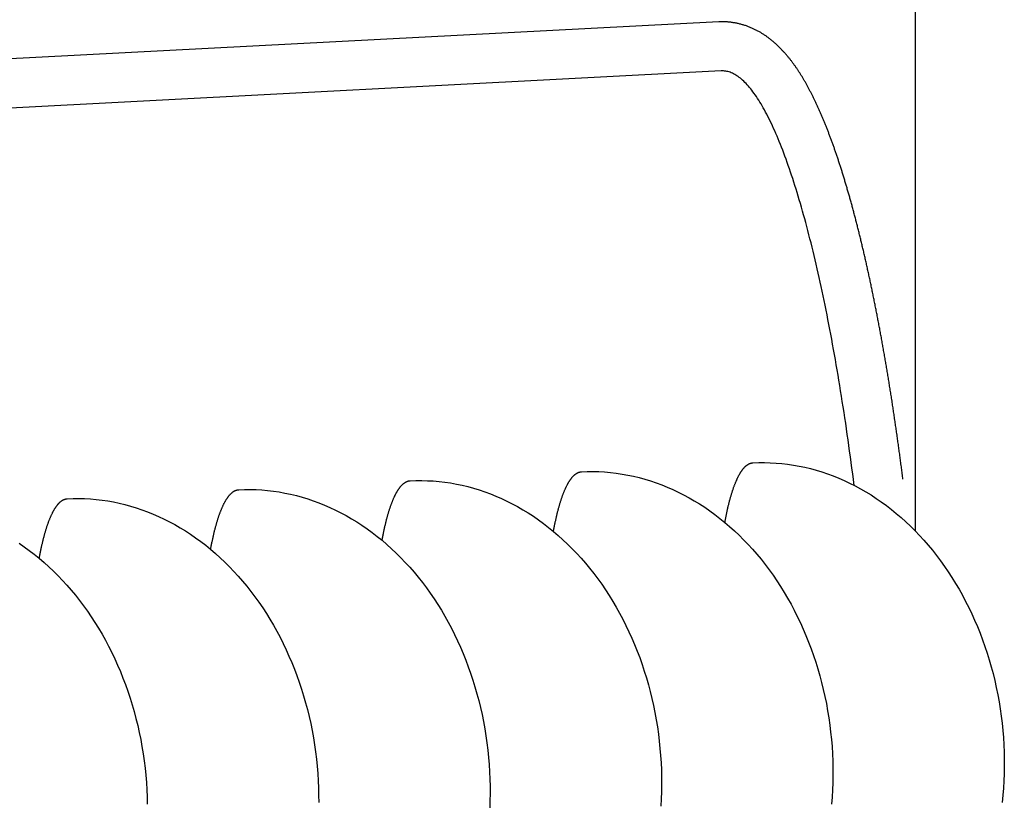
# Model space of a CAD drawing. Extents: x 342 to 8970, y 80 to 6566.
# Drawn here: x 2163 to 2184, y 2372 to 2389 of the extents above; entities that cross this region are included whole.
import ezdxf

# ---------------------------------------------------------------- set-up
doc = ezdxf.new("R2010")
doc.units = 0
doc.header["$LTSCALE"] = 250
doc.layers.add('SJC', color=1, linetype='CONTINUOUS')

# ---------------------------------------------------------------- blocks, each defined once
blk = doc.blocks.new('CGPLXT-継手下')
at = {"layer": 'SJC'}
for p, q in [((125, 137.2831), (125, 152.7917)), ((120.8273, 148.0845), (88.3565, 146.3828)), ((120.8818, 147.0443), (88.4111, 145.3425))]:
    blk.add_line(p, q, dxfattribs=at)
for points in [[(124.733, 138.388, 0), (124.729, 138.417, 0), (124.725, 138.447, 0), (124.722, 138.476, 0), (124.718, 138.505, 0), (124.714, 138.535, 0), (124.71, 138.564, 0), (124.707, 138.593, 0), (124.703, 138.623, 0), (124.699, 138.652, 0), (124.695, 138.681, 0), (124.691, 138.711, 0), (124.687, 138.74, 0), (124.683, 138.769, 0), (124.68, 138.799, 0), (124.676, 138.828, 0), (124.672, 138.857, 0), (124.668, 138.886, 0), (124.664, 138.916, 0), (124.66, 138.945, 0), (124.656, 138.974, 0), (124.652, 139.003, 0), (124.648, 139.033, 0), (124.644, 139.062, 0), (124.64, 139.091, 0), (124.636, 139.12, 0), (124.632, 139.149, 0), (124.628, 139.178, 0), (124.624, 139.207, 0), (124.62, 139.237, 0), (124.616, 139.266, 0), (124.612, 139.295, 0), (124.607, 139.324, 0), (124.603, 139.353, 0), (124.599, 139.382, 0), (124.595, 139.411, 0), (124.591, 139.44, 0), (124.587, 139.469, 0), (124.583, 139.498, 0), (124.578, 139.527, 0), (124.574, 139.556, 0), (124.57, 139.585, 0), (124.566, 139.614, 0), (124.561, 139.642, 0), (124.557, 139.671, 0), (124.553, 139.7, 0), (124.549, 139.729, 0), (124.544, 139.758, 0), (124.54, 139.787, 0), (124.536, 139.815, 0), (124.531, 139.844, 0), (124.527, 139.873, 0), (124.523, 139.902, 0), (124.518, 139.93, 0), (124.514, 139.959, 0), (124.51, 139.988, 0), (124.505, 140.016, 0), (124.501, 140.045, 0), (124.496, 140.074, 0), (124.492, 140.102, 0), (124.487, 140.131, 0), (124.483, 140.159, 0), (124.478, 140.188, 0), (124.474, 140.216, 0), (124.469, 140.245, 0), (124.465, 140.273, 0), (124.46, 140.302, 0), (124.456, 140.33, 0), (124.451, 140.358, 0), (124.447, 140.387, 0), (124.442, 140.415, 0), (124.438, 140.443, 0), (124.433, 140.472, 0), (124.428, 140.5, 0), (124.424, 140.528, 0), (124.419, 140.556, 0), (124.415, 140.584, 0), (124.41, 140.613, 0), (124.405, 140.641, 0), (124.401, 140.669, 0), (124.396, 140.697, 0), (124.391, 140.725, 0), (124.387, 140.753, 0), (124.382, 140.781, 0), (124.377, 140.809, 0), (124.372, 140.837, 0), (124.368, 140.865, 0), (124.363, 140.893, 0), (124.358, 140.921, 0), (124.353, 140.948, 0), (124.348, 140.976, 0), (124.344, 141.004, 0), (124.339, 141.032, 0), (124.334, 141.059, 0), (124.329, 141.087, 0), (124.324, 141.115, 0), (124.319, 141.142, 0), (124.315, 141.17, 0), (124.31, 141.198, 0), (124.305, 141.225, 0), (124.3, 141.253, 0), (124.295, 141.28, 0), (124.29, 141.308, 0), (124.285, 141.335, 0), (124.28, 141.362, 0), (124.275, 141.39, 0), (124.27, 141.417, 0), (124.265, 141.444, 0), (124.26, 141.471, 0), (124.255, 141.499, 0), (124.25, 141.526, 0), (124.245, 141.553, 0), (124.24, 141.58, 0), (124.235, 141.607, 0), (124.23, 141.634, 0), (124.225, 141.661, 0), (124.22, 141.688, 0), (124.215, 141.715, 0), (124.209, 141.742, 0), (124.204, 141.769, 0), (124.199, 141.796, 0), (124.194, 141.822, 0), (124.189, 141.849, 0), (124.184, 141.876, 0), (124.178, 141.903, 0), (124.173, 141.929, 0), (124.168, 141.956, 0), (124.163, 141.982, 0), (124.158, 142.009, 0), (124.152, 142.035, 0), (124.147, 142.062, 0), (124.142, 142.088, 0), (124.137, 142.115, 0), (124.131, 142.141, 0), (124.126, 142.167, 0), (124.121, 142.194, 0), (124.116, 142.22, 0), (124.11, 142.246, 0), (124.105, 142.272, 0), (124.1, 142.298, 0), (124.094, 142.324, 0), (124.089, 142.35, 0), (124.083, 142.376, 0), (124.078, 142.402, 0), (124.073, 142.428, 0), (124.067, 142.454, 0), (124.062, 142.48, 0), (124.056, 142.506, 0), (124.051, 142.531, 0), (124.046, 142.557, 0), (124.04, 142.583, 0), (124.035, 142.608, 0), (124.029, 142.634, 0), (124.024, 142.659, 0), (124.018, 142.685, 0), (124.013, 142.71, 0), (124.007, 142.735, 0), (124.002, 142.761, 0), (123.996, 142.786, 0), (123.991, 142.811, 0), (123.985, 142.837, 0), (123.979, 142.862, 0), (123.974, 142.887, 0), (123.968, 142.912, 0), (123.963, 142.937, 0), (123.957, 142.962, 0), (123.951, 142.987, 0), (123.946, 143.012, 0), (123.94, 143.036, 0), (123.935, 143.061, 0), (123.929, 143.086, 0), (123.923, 143.111, 0), (123.918, 143.135, 0), (123.912, 143.16, 0), (123.906, 143.184, 0), (123.901, 143.209, 0), (123.895, 143.233, 0), (123.889, 143.258, 0), (123.883, 143.282, 0), (123.878, 143.306, 0), (123.872, 143.331, 0), (123.866, 143.355, 0), (123.86, 143.379, 0), (123.855, 143.403, 0), (123.849, 143.427, 0), (123.843, 143.451, 0), (123.837, 143.475, 0), (123.831, 143.499, 0), (123.826, 143.523, 0), (123.82, 143.546, 0), (123.814, 143.57, 0), (123.808, 143.594, 0), (123.802, 143.618, 0), (123.796, 143.641, 0), (123.79, 143.665, 0), (123.785, 143.688, 0), (123.779, 143.712, 0), (123.773, 143.735, 0), (123.767, 143.758, 0), (123.761, 143.782, 0), (123.755, 143.805, 0), (123.749, 143.828, 0), (123.743, 143.851, 0), (123.737, 143.874, 0), (123.731, 143.897, 0), (123.725, 143.92, 0), (123.719, 143.943, 0), (123.713, 143.966, 0), (123.707, 143.989, 0), (123.701, 144.011, 0), (123.695, 144.034, 0), (123.689, 144.057, 0), (123.683, 144.079, 0), (123.677, 144.102, 0), (123.671, 144.124, 0), (123.665, 144.147, 0), (123.659, 144.169, 0), (123.653, 144.191, 0), (123.647, 144.213, 0), (123.641, 144.236, 0), (123.634, 144.258, 0), (123.628, 144.28, 0), (123.622, 144.302, 0), (123.616, 144.324, 0), (123.61, 144.346, 0), (123.604, 144.368, 0), (123.598, 144.389, 0), (123.591, 144.411, 0), (123.585, 144.433, 0), (123.579, 144.454, 0), (123.573, 144.476, 0), (123.567, 144.497, 0), (123.56, 144.519, 0), (123.554, 144.54, 0), (123.548, 144.562, 0), (123.542, 144.583, 0), (123.535, 144.604, 0), (123.529, 144.625, 0), (123.523, 144.646, 0), (123.517, 144.667, 0), (123.51, 144.688, 0), (123.504, 144.709, 0), (123.498, 144.73, 0), (123.492, 144.751, 0), (123.485, 144.772, 0), (123.479, 144.792, 0), (123.473, 144.813, 0), (123.466, 144.833, 0), (123.46, 144.854, 0), (123.453, 144.874, 0), (123.447, 144.895, 0), (123.441, 144.915, 0), (123.434, 144.935, 0), (123.428, 144.956, 0), (123.422, 144.976, 0), (123.415, 144.996, 0), (123.409, 145.016, 0), (123.402, 145.036, 0), (123.396, 145.056, 0), (123.389, 145.076, 0), (123.383, 145.095, 0), (123.377, 145.115, 0), (123.37, 145.135, 0), (123.364, 145.154, 0), (123.357, 145.174, 0), (123.351, 145.193, 0), (123.344, 145.213, 0), (123.338, 145.232, 0), (123.331, 145.251, 0), (123.325, 145.27, 0), (123.318, 145.29, 0), (123.312, 145.309, 0), (123.305, 145.328, 0), (123.298, 145.347, 0), (123.292, 145.366, 0), (123.285, 145.384, 0), (123.279, 145.403, 0), (123.272, 145.422, 0), (123.266, 145.441, 0), (123.259, 145.459, 0), (123.252, 145.478, 0), (123.246, 145.496, 0), (123.239, 145.515, 0), (123.232, 145.533, 0), (123.226, 145.551, 0), (123.219, 145.569, 0), (123.212, 145.588, 0), (123.206, 145.606, 0), (123.199, 145.624, 0), (123.192, 145.642, 0), (123.186, 145.66, 0), (123.179, 145.677, 0), (123.172, 145.695, 0), (123.165, 145.713, 0), (123.159, 145.731, 0), (123.152, 145.748, 0), (123.145, 145.766, 0), (123.138, 145.783, 0), (123.132, 145.801, 0), (123.125, 145.818, 0), (123.118, 145.835, 0), (123.111, 145.853, 0), (123.104, 145.87, 0), (123.097, 145.887, 0), (123.091, 145.904, 0), (123.084, 145.921, 0), (123.077, 145.938, 0), (123.07, 145.955, 0), (123.063, 145.972, 0), (123.056, 145.988, 0), (123.049, 146.005, 0), (123.042, 146.022, 0), (123.035, 146.038, 0), (123.028, 146.055, 0), (123.021, 146.071, 0), (123.014, 146.088, 0), (123.007, 146.104, 0), (123, 146.12, 0), (122.993, 146.136, 0), (122.986, 146.153, 0), (122.979, 146.169, 0), (122.972, 146.185, 0), (122.965, 146.201, 0), (122.958, 146.216, 0), (122.951, 146.232, 0), (122.944, 146.248, 0), (122.937, 146.264, 0), (122.93, 146.279, 0), (122.922, 146.295, 0), (122.915, 146.311, 0), (122.908, 146.326, 0), (122.901, 146.341, 0), (122.894, 146.357, 0), (122.887, 146.372, 0), (122.879, 146.387, 0), (122.872, 146.403, 0), (122.865, 146.418, 0), (122.858, 146.433, 0), (122.85, 146.448, 0), (122.843, 146.463, 0), (122.836, 146.477, 0), (122.828, 146.492, 0), (122.821, 146.507, 0), (122.814, 146.522, 0), (122.806, 146.536, 0), (122.799, 146.551, 0), (122.792, 146.565, 0), (122.784, 146.58, 0), (122.777, 146.594, 0), (122.769, 146.609, 0), (122.762, 146.623, 0), (122.755, 146.637, 0), (122.747, 146.651, 0), (122.74, 146.665, 0), (122.732, 146.68, 0), (122.725, 146.694, 0), (122.717, 146.707, 0), (122.71, 146.721, 0), (122.702, 146.735, 0), (122.694, 146.749, 0), (122.687, 146.763, 0), (122.679, 146.776, 0), (122.672, 146.79, 0), (122.664, 146.804, 0), (122.656, 146.817, 0), (122.648, 146.831, 0), (122.641, 146.844, 0), (122.633, 146.857, 0), (122.625, 146.871, 0), (122.617, 146.884, 0), (122.609, 146.897, 0), (122.602, 146.91, 0), (122.594, 146.923, 0), (122.586, 146.936, 0), (122.578, 146.949, 0), (122.57, 146.962, 0), (122.562, 146.975, 0), (122.554, 146.988, 0), (122.546, 147.001, 0), (122.537, 147.013, 0), (122.529, 147.026, 0), (122.521, 147.039, 0), (122.513, 147.051, 0), (122.505, 147.064, 0), (122.496, 147.076, 0), (122.488, 147.088, 0), (122.48, 147.101, 0), (122.471, 147.113, 0), (122.463, 147.125, 0), (122.454, 147.138, 0), (122.446, 147.15, 0), (122.437, 147.162, 0), (122.428, 147.174, 0), (122.42, 147.186, 0), (122.411, 147.198, 0), (122.402, 147.21, 0), (122.393, 147.222, 0), (122.384, 147.233, 0), (122.376, 147.245, 0), (122.367, 147.257, 0), (122.358, 147.268, 0), (122.348, 147.28, 0), (122.339, 147.291, 0), (122.33, 147.303, 0), (122.321, 147.314, 0), (122.312, 147.326, 0), (122.302, 147.337, 0), (122.293, 147.348, 0), (122.284, 147.36, 0), (122.274, 147.371, 0), (122.265, 147.382, 0), (122.255, 147.393, 0), (122.245, 147.404, 0), (122.236, 147.415, 0), (122.226, 147.426, 0), (122.216, 147.437, 0), (122.206, 147.448, 0), (122.196, 147.459, 0), (122.186, 147.47, 0), (122.176, 147.48, 0), (122.166, 147.491, 0), (122.156, 147.502, 0), (122.145, 147.512, 0), (122.135, 147.523, 0), (122.125, 147.533, 0), (122.114, 147.544, 0), (122.104, 147.554, 0), (122.093, 147.564, 0), (122.082, 147.575, 0), (122.072, 147.585, 0), (122.061, 147.595, 0), (122.05, 147.605, 0), (122.039, 147.616, 0), (122.028, 147.626, 0), (122.016, 147.636, 0), (122.005, 147.646, 0), (121.994, 147.656, 0), (121.982, 147.665, 0), (121.971, 147.675, 0), (121.959, 147.685, 0), (121.947, 147.695, 0), (121.935, 147.704, 0), (121.923, 147.714, 0), (121.911, 147.723, 0), (121.899, 147.733, 0), (121.887, 147.742, 0), (121.874, 147.751, 0), (121.862, 147.76, 0), (121.849, 147.77, 0), (121.837, 147.779, 0), (121.824, 147.788, 0), (121.811, 147.796, 0), (121.798, 147.805, 0), (121.785, 147.814, 0), (121.771, 147.823, 0), (121.758, 147.831, 0), (121.744, 147.839, 0), (121.731, 147.848, 0), (121.717, 147.856, 0), (121.703, 147.864, 0), (121.689, 147.872, 0), (121.675, 147.88, 0), (121.66, 147.888, 0), (121.646, 147.896, 0), (121.632, 147.904, 0), (121.617, 147.911, 0), (121.602, 147.919, 0), (121.587, 147.926, 0), (121.572, 147.933, 0), (121.557, 147.94, 0), (121.541, 147.947, 0), (121.526, 147.954, 0), (121.51, 147.961, 0), (121.494, 147.967, 0), (121.478, 147.974, 0), (121.462, 147.98, 0), (121.446, 147.986, 0), (121.43, 147.992, 0), (121.413, 147.998, 0), (121.397, 148.004, 0), (121.38, 148.009, 0), (121.363, 148.015, 0), (121.347, 148.02, 0), (121.33, 148.025, 0), (121.313, 148.029, 0), (121.295, 148.034, 0), (121.278, 148.039, 0), (121.261, 148.043, 0), (121.243, 148.047, 0), (121.226, 148.051, 0), (121.208, 148.055, 0), (121.191, 148.058, 0), (121.173, 148.061, 0), (121.155, 148.065, 0), (121.137, 148.067, 0), (121.119, 148.07, 0), (121.101, 148.073, 0), (121.083, 148.075, 0), (121.065, 148.077, 0), (121.047, 148.079, 0), (121.029, 148.081, 0), (121.011, 148.082, 0), (120.992, 148.084, 0), (120.974, 148.085, 0), (120.956, 148.085, 0), (120.937, 148.086, 0), (120.919, 148.086, 0), (120.901, 148.086, 0), (120.882, 148.086, 0), (120.864, 148.086, 0), (120.846, 148.085, 0), (120.827, 148.084, 0)], [(123.7, 138.257, 0), (123.684, 138.379, 0), (123.668, 138.501, 0), (123.652, 138.622, 0), (123.636, 138.743, 0), (123.62, 138.863, 0), (123.603, 138.982, 0), (123.587, 139.102, 0), (123.57, 139.22, 0), (123.553, 139.338, 0), (123.536, 139.455, 0), (123.519, 139.572, 0), (123.501, 139.688, 0), (123.484, 139.804, 0), (123.466, 139.919, 0), (123.448, 140.033, 0), (123.43, 140.147, 0), (123.412, 140.26, 0), (123.394, 140.372, 0), (123.375, 140.484, 0), (123.357, 140.595, 0), (123.338, 140.706, 0), (123.319, 140.815, 0), (123.3, 140.924, 0), (123.281, 141.033, 0), (123.262, 141.14, 0), (123.242, 141.247, 0), (123.223, 141.353, 0), (123.203, 141.459, 0), (123.183, 141.563, 0), (123.163, 141.667, 0), (123.143, 141.77, 0), (123.123, 141.873, 0), (123.102, 141.974, 0), (123.082, 142.075, 0), (123.061, 142.175, 0), (123.041, 142.274, 0), (123.02, 142.372, 0), (122.999, 142.47, 0), (122.978, 142.567, 0), (122.957, 142.662, 0), (122.935, 142.757, 0), (122.914, 142.851, 0), (122.893, 142.945, 0), (122.871, 143.037, 0), (122.849, 143.128, 0), (122.827, 143.219, 0), (122.806, 143.308, 0), (122.784, 143.397, 0), (122.762, 143.485, 0), (122.739, 143.572, 0), (122.717, 143.658, 0), (122.695, 143.743, 0), (122.672, 143.827, 0), (122.65, 143.91, 0), (122.627, 143.992, 0), (122.604, 144.074, 0), (122.582, 144.154, 0), (122.559, 144.233, 0), (122.536, 144.311, 0), (122.513, 144.389, 0), (122.49, 144.465, 0), (122.467, 144.54, 0), (122.443, 144.615, 0), (122.42, 144.688, 0), (122.397, 144.76, 0), (122.373, 144.831, 0), (122.35, 144.901, 0), (122.326, 144.97, 0), (122.303, 145.039, 0), (122.279, 145.106, 0), (122.255, 145.172, 0), (122.231, 145.236, 0), (122.208, 145.3, 0), (122.184, 145.363, 0), (122.16, 145.425, 0), (122.136, 145.485, 0), (122.112, 145.545, 0), (122.088, 145.603, 0), (122.064, 145.661, 0), (122.04, 145.717, 0), (122.016, 145.772, 0), (121.992, 145.826, 0), (121.967, 145.879, 0), (121.943, 145.93, 0), (121.919, 145.981, 0), (121.895, 146.03, 0), (121.87, 146.079, 0), (121.846, 146.126, 0), (121.822, 146.172, 0), (121.797, 146.217, 0), (121.773, 146.261, 0), (121.749, 146.303, 0), (121.724, 146.345, 0), (121.7, 146.385, 0), (121.676, 146.424, 0), (121.651, 146.462, 0), (121.627, 146.499, 0), (121.602, 146.534, 0), (121.578, 146.569, 0), (121.554, 146.602, 0), (121.529, 146.634, 0), (121.505, 146.665, 0), (121.481, 146.695, 0), (121.456, 146.723, 0), (121.432, 146.75, 0), (121.408, 146.776, 0), (121.383, 146.801, 0), (121.359, 146.825, 0), (121.335, 146.848, 0), (121.311, 146.869, 0), (121.287, 146.889, 0), (121.262, 146.908, 0), (121.238, 146.925, 0), (121.214, 146.942, 0), (121.19, 146.957, 0), (121.166, 146.971, 0), (121.142, 146.984, 0), (121.118, 146.995, 0), (121.094, 147.006, 0), (121.071, 147.015, 0), (121.047, 147.023, 0), (121.023, 147.03, 0), (120.999, 147.035, 0), (120.976, 147.039, 0), (120.952, 147.042, 0), (120.929, 147.044, 0), (120.905, 147.045, 0), (120.882, 147.044, 0)], [(120.958, 137.471, 0), (120.961, 137.49, 0), (120.965, 137.508, 0), (120.968, 137.527, 0), (120.972, 137.545, 0), (120.975, 137.563, 0), (120.979, 137.581, 0), (120.983, 137.599, 0), (120.986, 137.617, 0), (120.99, 137.635, 0), (120.993, 137.652, 0), (120.997, 137.67, 0), (121.001, 137.687, 0), (121.005, 137.704, 0), (121.008, 137.722, 0), (121.012, 137.738, 0), (121.016, 137.755, 0), (121.02, 137.772, 0), (121.024, 137.789, 0), (121.027, 137.805, 0), (121.031, 137.821, 0), (121.035, 137.837, 0), (121.039, 137.853, 0), (121.043, 137.869, 0), (121.047, 137.885, 0), (121.051, 137.901, 0), (121.055, 137.916, 0), (121.059, 137.931, 0), (121.063, 137.947, 0), (121.067, 137.962, 0), (121.071, 137.977, 0), (121.075, 137.991, 0), (121.08, 138.006, 0), (121.084, 138.021, 0), (121.088, 138.035, 0), (121.092, 138.049, 0), (121.096, 138.063, 0), (121.101, 138.077, 0), (121.105, 138.091, 0), (121.109, 138.105, 0), (121.113, 138.118, 0), (121.118, 138.132, 0), (121.122, 138.145, 0), (121.126, 138.158, 0), (121.131, 138.171, 0), (121.135, 138.184, 0), (121.14, 138.197, 0), (121.144, 138.209, 0), (121.148, 138.222, 0), (121.153, 138.234, 0), (121.157, 138.246, 0), (121.162, 138.258, 0), (121.166, 138.27, 0), (121.171, 138.282, 0), (121.175, 138.293, 0), (121.18, 138.305, 0), (121.185, 138.316, 0), (121.189, 138.327, 0), (121.194, 138.338, 0), (121.198, 138.349, 0), (121.203, 138.36, 0), (121.208, 138.37, 0), (121.212, 138.381, 0), (121.217, 138.391, 0), (121.222, 138.401, 0), (121.227, 138.411, 0), (121.231, 138.421, 0), (121.236, 138.431, 0), (121.241, 138.44, 0), (121.246, 138.45, 0), (121.25, 138.459, 0), (121.255, 138.468, 0), (121.26, 138.477, 0), (121.265, 138.486, 0), (121.27, 138.494, 0), (121.275, 138.503, 0), (121.28, 138.511, 0), (121.285, 138.519, 0), (121.289, 138.527, 0), (121.294, 138.535, 0), (121.299, 138.543, 0), (121.304, 138.55, 0), (121.309, 138.558, 0), (121.314, 138.565, 0), (121.319, 138.572, 0), (121.324, 138.579, 0), (121.329, 138.586, 0), (121.335, 138.593, 0), (121.34, 138.599, 0), (121.345, 138.606, 0), (121.35, 138.612, 0), (121.355, 138.618, 0), (121.36, 138.624, 0), (121.365, 138.63, 0), (121.37, 138.635, 0), (121.375, 138.641, 0), (121.381, 138.646, 0), (121.386, 138.651, 0), (121.391, 138.656, 0), (121.396, 138.661, 0), (121.401, 138.666, 0), (121.407, 138.67, 0), (121.412, 138.675, 0), (121.417, 138.679, 0), (121.423, 138.683, 0), (121.428, 138.687, 0), (121.433, 138.691, 0), (121.438, 138.694, 0), (121.444, 138.698, 0), (121.449, 138.701, 0), (121.454, 138.704, 0), (121.46, 138.707, 0), (121.465, 138.71, 0), (121.47, 138.713, 0), (121.476, 138.715, 0), (121.481, 138.718, 0), (121.487, 138.72, 0), (121.492, 138.722, 0), (121.497, 138.724, 0), (121.503, 138.726, 0), (121.508, 138.727, 0), (121.514, 138.729, 0), (121.519, 138.73, 0), (121.525, 138.731, 0), (121.53, 138.732, 0), (121.536, 138.733, 0), (121.541, 138.734, 0), (121.547, 138.734, 0), (121.552, 138.735, 0)], [(121.552, 138.735, 0), (121.675, 138.739, 0), (121.798, 138.74, 0), (121.92, 138.737, 0), (122.043, 138.73, 0), (122.166, 138.72, 0), (122.288, 138.705, 0), (122.411, 138.687, 0), (122.533, 138.666, 0), (122.654, 138.64, 0), (122.775, 138.611, 0), (122.896, 138.578, 0), (123.016, 138.542, 0), (123.135, 138.502, 0), (123.253, 138.458, 0), (123.371, 138.411, 0), (123.488, 138.36, 0), (123.603, 138.305, 0), (123.718, 138.247, 0), (123.832, 138.186, 0), (123.944, 138.121, 0), (124.056, 138.053, 0), (124.165, 137.981, 0), (124.274, 137.906, 0), (124.381, 137.828, 0), (124.487, 137.747, 0), (124.591, 137.662, 0), (124.693, 137.575, 0), (124.794, 137.484, 0), (124.893, 137.39, 0), (124.99, 137.293, 0), (125.085, 137.194, 0), (125.178, 137.092, 0), (125.27, 136.986, 0), (125.359, 136.879, 0), (125.446, 136.768, 0), (125.531, 136.655, 0), (125.614, 136.539, 0), (125.695, 136.421, 0), (125.773, 136.301, 0), (125.849, 136.178, 0), (125.922, 136.053, 0), (125.993, 135.926, 0), (126.062, 135.797, 0), (126.128, 135.666, 0), (126.192, 135.533, 0), (126.253, 135.398, 0), (126.311, 135.262, 0), (126.367, 135.123, 0), (126.42, 134.984, 0), (126.47, 134.842, 0), (126.517, 134.699, 0), (126.562, 134.555, 0), (126.604, 134.41, 0), (126.643, 134.264, 0), (126.679, 134.116, 0), (126.712, 133.967, 0), (126.743, 133.818, 0), (126.77, 133.668, 0), (126.794, 133.517, 0), (126.816, 133.365, 0), (126.834, 133.213, 0), (126.85, 133.061, 0), (126.862, 132.908, 0), (126.872, 132.755, 0), (126.878, 132.602, 0), (126.882, 132.448, 0), (126.882, 132.295, 0), (126.88, 132.142, 0), (126.874, 131.989, 0), (126.866, 131.836, 0), (126.854, 131.684, 0), (126.84, 131.532, 0)], [(117.324, 137.281, 0), (117.327, 137.299, 0), (117.331, 137.318, 0), (117.334, 137.336, 0), (117.338, 137.355, 0), (117.341, 137.373, 0), (117.345, 137.391, 0), (117.349, 137.409, 0), (117.352, 137.427, 0), (117.356, 137.444, 0), (117.36, 137.462, 0), (117.363, 137.48, 0), (117.367, 137.497, 0), (117.371, 137.514, 0), (117.374, 137.531, 0), (117.378, 137.548, 0), (117.382, 137.565, 0), (117.386, 137.582, 0), (117.39, 137.598, 0), (117.394, 137.614, 0), (117.397, 137.631, 0), (117.401, 137.647, 0), (117.405, 137.663, 0), (117.409, 137.679, 0), (117.413, 137.695, 0), (117.417, 137.71, 0), (117.421, 137.726, 0), (117.425, 137.741, 0), (117.429, 137.756, 0), (117.433, 137.771, 0), (117.437, 137.786, 0), (117.442, 137.801, 0), (117.446, 137.816, 0), (117.45, 137.83, 0), (117.454, 137.845, 0), (117.458, 137.859, 0), (117.462, 137.873, 0), (117.467, 137.887, 0), (117.471, 137.901, 0), (117.475, 137.914, 0), (117.479, 137.928, 0), (117.484, 137.941, 0), (117.488, 137.955, 0), (117.492, 137.968, 0), (117.497, 137.981, 0), (117.501, 137.994, 0), (117.506, 138.006, 0), (117.51, 138.019, 0), (117.514, 138.031, 0), (117.519, 138.044, 0), (117.523, 138.056, 0), (117.528, 138.068, 0), (117.532, 138.08, 0), (117.537, 138.091, 0), (117.541, 138.103, 0), (117.546, 138.114, 0), (117.551, 138.126, 0), (117.555, 138.137, 0), (117.56, 138.148, 0), (117.564, 138.159, 0), (117.569, 138.169, 0), (117.574, 138.18, 0), (117.578, 138.19, 0), (117.583, 138.201, 0), (117.588, 138.211, 0), (117.593, 138.221, 0), (117.597, 138.231, 0), (117.602, 138.24, 0), (117.607, 138.25, 0), (117.612, 138.259, 0), (117.617, 138.268, 0), (117.621, 138.277, 0), (117.626, 138.286, 0), (117.631, 138.295, 0), (117.636, 138.304, 0), (117.641, 138.312, 0), (117.646, 138.321, 0), (117.651, 138.329, 0), (117.656, 138.337, 0), (117.661, 138.345, 0), (117.665, 138.352, 0), (117.67, 138.36, 0), (117.675, 138.367, 0), (117.68, 138.375, 0), (117.685, 138.382, 0), (117.691, 138.389, 0), (117.696, 138.396, 0), (117.701, 138.402, 0), (117.706, 138.409, 0), (117.711, 138.415, 0), (117.716, 138.422, 0), (117.721, 138.428, 0), (117.726, 138.434, 0), (117.731, 138.439, 0), (117.736, 138.445, 0), (117.742, 138.45, 0), (117.747, 138.456, 0), (117.752, 138.461, 0), (117.757, 138.466, 0), (117.762, 138.471, 0), (117.768, 138.475, 0), (117.773, 138.48, 0), (117.778, 138.484, 0), (117.783, 138.489, 0), (117.789, 138.493, 0), (117.794, 138.497, 0), (117.799, 138.5, 0), (117.805, 138.504, 0), (117.81, 138.507, 0), (117.815, 138.511, 0), (117.821, 138.514, 0), (117.826, 138.517, 0), (117.831, 138.52, 0), (117.837, 138.522, 0), (117.842, 138.525, 0), (117.847, 138.527, 0), (117.853, 138.53, 0), (117.858, 138.532, 0), (117.864, 138.534, 0), (117.869, 138.535, 0), (117.874, 138.537, 0), (117.88, 138.538, 0), (117.885, 138.54, 0), (117.891, 138.541, 0), (117.896, 138.542, 0), (117.902, 138.543, 0), (117.907, 138.543, 0), (117.913, 138.544, 0), (117.918, 138.544, 0)], [(117.918, 138.544, 0), (118.041, 138.549, 0), (118.164, 138.549, 0), (118.286, 138.547, 0), (118.409, 138.54, 0), (118.532, 138.529, 0), (118.654, 138.515, 0), (118.777, 138.497, 0), (118.899, 138.475, 0), (119.02, 138.45, 0), (119.141, 138.421, 0), (119.262, 138.388, 0), (119.382, 138.351, 0), (119.501, 138.311, 0), (119.619, 138.267, 0), (119.737, 138.22, 0), (119.854, 138.169, 0), (119.97, 138.115, 0), (120.084, 138.057, 0), (120.198, 137.995, 0), (120.31, 137.931, 0), (120.422, 137.862, 0), (120.532, 137.791, 0), (120.64, 137.716, 0), (120.747, 137.638, 0), (120.853, 137.556, 0), (120.957, 137.472, 0), (121.059, 137.384, 0), (121.16, 137.293, 0), (121.259, 137.2, 0), (121.356, 137.103, 0), (121.451, 137.004, 0), (121.544, 136.901, 0), (121.636, 136.796, 0), (121.725, 136.688, 0), (121.812, 136.578, 0), (121.897, 136.465, 0), (121.98, 136.349, 0), (122.061, 136.231, 0), (122.139, 136.111, 0), (122.215, 135.988, 0), (122.288, 135.863, 0), (122.36, 135.736, 0), (122.428, 135.607, 0), (122.494, 135.476, 0), (122.558, 135.343, 0), (122.619, 135.208, 0), (122.677, 135.071, 0), (122.733, 134.933, 0), (122.786, 134.793, 0), (122.836, 134.652, 0), (122.883, 134.509, 0), (122.928, 134.365, 0), (122.97, 134.22, 0), (123.009, 134.073, 0), (123.045, 133.926, 0), (123.078, 133.777, 0), (123.109, 133.628, 0), (123.136, 133.477, 0), (123.16, 133.326, 0), (123.182, 133.175, 0), (123.2, 133.023, 0), (123.216, 132.87, 0), (123.229, 132.717, 0), (123.238, 132.564, 0), (123.245, 132.411, 0), (123.248, 132.258, 0), (123.249, 132.105, 0), (123.246, 131.951, 0), (123.241, 131.798, 0), (123.232, 131.646, 0), (123.22, 131.493, 0)], [(113.69, 137.09, 0), (113.693, 137.109, 0), (113.697, 137.127, 0), (113.7, 137.146, 0), (113.704, 137.164, 0), (113.708, 137.182, 0), (113.711, 137.201, 0), (113.715, 137.218, 0), (113.718, 137.236, 0), (113.722, 137.254, 0), (113.726, 137.272, 0), (113.729, 137.289, 0), (113.733, 137.306, 0), (113.737, 137.324, 0), (113.741, 137.341, 0), (113.744, 137.358, 0), (113.748, 137.374, 0), (113.752, 137.391, 0), (113.756, 137.408, 0), (113.76, 137.424, 0), (113.764, 137.44, 0), (113.767, 137.456, 0), (113.771, 137.472, 0), (113.775, 137.488, 0), (113.779, 137.504, 0), (113.783, 137.52, 0), (113.787, 137.535, 0), (113.791, 137.551, 0), (113.795, 137.566, 0), (113.8, 137.581, 0), (113.804, 137.596, 0), (113.808, 137.611, 0), (113.812, 137.625, 0), (113.816, 137.64, 0), (113.82, 137.654, 0), (113.824, 137.668, 0), (113.829, 137.683, 0), (113.833, 137.697, 0), (113.837, 137.71, 0), (113.841, 137.724, 0), (113.846, 137.738, 0), (113.85, 137.751, 0), (113.854, 137.764, 0), (113.859, 137.777, 0), (113.863, 137.79, 0), (113.867, 137.803, 0), (113.872, 137.816, 0), (113.876, 137.829, 0), (113.881, 137.841, 0), (113.885, 137.853, 0), (113.89, 137.865, 0), (113.894, 137.877, 0), (113.899, 137.889, 0), (113.903, 137.901, 0), (113.908, 137.913, 0), (113.912, 137.924, 0), (113.917, 137.935, 0), (113.921, 137.946, 0), (113.926, 137.957, 0), (113.931, 137.968, 0), (113.935, 137.979, 0), (113.94, 137.99, 0), (113.945, 138, 0), (113.949, 138.01, 0), (113.954, 138.02, 0), (113.959, 138.03, 0), (113.963, 138.04, 0), (113.968, 138.05, 0), (113.973, 138.059, 0), (113.978, 138.069, 0), (113.983, 138.078, 0), (113.987, 138.087, 0), (113.992, 138.096, 0), (113.997, 138.105, 0), (114.002, 138.113, 0), (114.007, 138.122, 0), (114.012, 138.13, 0), (114.017, 138.138, 0), (114.022, 138.146, 0), (114.027, 138.154, 0), (114.032, 138.162, 0), (114.037, 138.17, 0), (114.042, 138.177, 0), (114.047, 138.184, 0), (114.052, 138.191, 0), (114.057, 138.198, 0), (114.062, 138.205, 0), (114.067, 138.212, 0), (114.072, 138.218, 0), (114.077, 138.225, 0), (114.082, 138.231, 0), (114.087, 138.237, 0), (114.092, 138.243, 0), (114.097, 138.249, 0), (114.103, 138.254, 0), (114.108, 138.26, 0), (114.113, 138.265, 0), (114.118, 138.27, 0), (114.123, 138.275, 0), (114.128, 138.28, 0), (114.134, 138.285, 0), (114.139, 138.289, 0), (114.144, 138.294, 0), (114.149, 138.298, 0), (114.155, 138.302, 0), (114.16, 138.306, 0), (114.165, 138.31, 0), (114.171, 138.313, 0), (114.176, 138.317, 0), (114.181, 138.32, 0), (114.187, 138.323, 0), (114.192, 138.326, 0), (114.197, 138.329, 0), (114.203, 138.332, 0), (114.208, 138.334, 0), (114.213, 138.337, 0), (114.219, 138.339, 0), (114.224, 138.341, 0), (114.23, 138.343, 0), (114.235, 138.345, 0), (114.241, 138.346, 0), (114.246, 138.348, 0), (114.251, 138.349, 0), (114.257, 138.35, 0), (114.262, 138.351, 0), (114.268, 138.352, 0), (114.273, 138.353, 0), (114.279, 138.353, 0), (114.284, 138.354, 0)], [(114.284, 138.354, 0), (114.407, 138.358, 0), (114.53, 138.359, 0), (114.653, 138.356, 0), (114.775, 138.349, 0), (114.898, 138.339, 0), (115.021, 138.325, 0), (115.143, 138.307, 0), (115.265, 138.285, 0), (115.386, 138.259, 0), (115.507, 138.23, 0), (115.628, 138.197, 0), (115.748, 138.161, 0), (115.867, 138.121, 0), (115.986, 138.077, 0), (116.103, 138.03, 0), (116.22, 137.979, 0), (116.336, 137.924, 0), (116.45, 137.866, 0), (116.564, 137.805, 0), (116.677, 137.74, 0), (116.788, 137.672, 0), (116.898, 137.6, 0), (117.006, 137.525, 0), (117.113, 137.447, 0), (117.219, 137.366, 0), (117.323, 137.281, 0), (117.425, 137.194, 0), (117.526, 137.103, 0), (117.625, 137.009, 0), (117.722, 136.913, 0), (117.817, 136.813, 0), (117.911, 136.711, 0), (118.002, 136.606, 0), (118.091, 136.498, 0), (118.178, 136.387, 0), (118.263, 136.274, 0), (118.346, 136.158, 0), (118.427, 136.04, 0), (118.505, 135.92, 0), (118.581, 135.797, 0), (118.655, 135.673, 0), (118.726, 135.545, 0), (118.794, 135.416, 0), (118.86, 135.285, 0), (118.924, 135.152, 0), (118.985, 135.017, 0), (119.043, 134.881, 0), (119.099, 134.743, 0), (119.152, 134.603, 0), (119.202, 134.461, 0), (119.25, 134.319, 0), (119.294, 134.174, 0), (119.336, 134.029, 0), (119.375, 133.883, 0), (119.411, 133.735, 0), (119.444, 133.587, 0), (119.475, 133.437, 0), (119.502, 133.287, 0), (119.527, 133.136, 0), (119.548, 132.984, 0), (119.567, 132.832, 0), (119.582, 132.68, 0), (119.595, 132.527, 0), (119.604, 132.374, 0), (119.611, 132.221, 0), (119.614, 132.067, 0), (119.615, 131.914, 0), (119.612, 131.761, 0), (119.607, 131.608, 0), (119.598, 131.455, 0)], [(107.017, 137.973, 0), (107.139, 137.977, 0), (107.262, 137.978, 0), (107.385, 137.975, 0), (107.508, 137.968, 0), (107.63, 137.958, 0), (107.753, 137.944, 0), (107.875, 137.926, 0), (107.997, 137.904, 0), (108.118, 137.879, 0), (108.24, 137.849, 0), (108.36, 137.817, 0), (108.48, 137.78, 0), (108.599, 137.74, 0), (108.718, 137.696, 0), (108.835, 137.649, 0), (108.952, 137.598, 0), (109.068, 137.543, 0), (109.183, 137.485, 0), (109.296, 137.424, 0), (109.409, 137.359, 0), (109.52, 137.291, 0), (109.63, 137.219, 0), (109.738, 137.144, 0), (109.846, 137.066, 0), (109.951, 136.985, 0), (110.055, 136.9, 0), (110.158, 136.813, 0), (110.258, 136.722, 0), (110.357, 136.628, 0), (110.454, 136.532, 0), (110.549, 136.432, 0), (110.643, 136.33, 0), (110.734, 136.225, 0), (110.823, 136.117, 0), (110.911, 136.006, 0), (110.996, 135.893, 0), (111.078, 135.778, 0), (111.159, 135.66, 0), (111.237, 135.539, 0), (111.313, 135.417, 0), (111.387, 135.292, 0), (111.458, 135.165, 0), (111.527, 135.035, 0), (111.593, 134.904, 0), (111.656, 134.771, 0), (111.717, 134.636, 0), (111.776, 134.5, 0), (111.831, 134.362, 0), (111.884, 134.222, 0), (111.934, 134.08, 0), (111.982, 133.938, 0), (112.026, 133.794, 0), (112.068, 133.648, 0), (112.107, 133.502, 0), (112.143, 133.354, 0), (112.177, 133.206, 0), (112.207, 133.056, 0), (112.234, 132.906, 0), (112.259, 132.755, 0), (112.28, 132.604, 0), (112.299, 132.452, 0), (112.314, 132.299, 0), (112.327, 132.146, 0), (112.336, 131.993, 0), (112.343, 131.84, 0), (112.346, 131.686, 0), (112.347, 131.533, 0)], [(110.056, 136.9, 0), (110.06, 136.918, 0), (110.063, 136.937, 0), (110.067, 136.955, 0), (110.07, 136.974, 0), (110.074, 136.992, 0), (110.077, 137.01, 0), (110.081, 137.028, 0), (110.084, 137.046, 0), (110.088, 137.064, 0), (110.092, 137.081, 0), (110.095, 137.099, 0), (110.099, 137.116, 0), (110.103, 137.133, 0), (110.107, 137.15, 0), (110.11, 137.167, 0), (110.114, 137.184, 0), (110.118, 137.201, 0), (110.122, 137.217, 0), (110.126, 137.234, 0), (110.13, 137.25, 0), (110.134, 137.266, 0), (110.138, 137.282, 0), (110.141, 137.298, 0), (110.145, 137.314, 0), (110.149, 137.329, 0), (110.153, 137.345, 0), (110.157, 137.36, 0), (110.162, 137.375, 0), (110.166, 137.39, 0), (110.17, 137.405, 0), (110.174, 137.42, 0), (110.178, 137.435, 0), (110.182, 137.449, 0), (110.186, 137.464, 0), (110.19, 137.478, 0), (110.195, 137.492, 0), (110.199, 137.506, 0), (110.203, 137.52, 0), (110.207, 137.534, 0), (110.212, 137.547, 0), (110.216, 137.561, 0), (110.22, 137.574, 0), (110.225, 137.587, 0), (110.229, 137.6, 0), (110.233, 137.613, 0), (110.238, 137.626, 0), (110.242, 137.638, 0), (110.247, 137.651, 0), (110.251, 137.663, 0), (110.256, 137.675, 0), (110.26, 137.687, 0), (110.265, 137.699, 0), (110.269, 137.711, 0), (110.274, 137.722, 0), (110.278, 137.734, 0), (110.283, 137.745, 0), (110.287, 137.756, 0), (110.292, 137.767, 0), (110.297, 137.778, 0), (110.301, 137.789, 0), (110.306, 137.799, 0), (110.311, 137.809, 0), (110.315, 137.82, 0), (110.32, 137.83, 0), (110.325, 137.84, 0), (110.33, 137.85, 0), (110.334, 137.859, 0), (110.339, 137.869, 0), (110.344, 137.878, 0), (110.349, 137.887, 0), (110.354, 137.897, 0), (110.358, 137.905, 0), (110.363, 137.914, 0), (110.368, 137.923, 0), (110.373, 137.931, 0), (110.378, 137.94, 0), (110.383, 137.948, 0), (110.388, 137.956, 0), (110.393, 137.964, 0), (110.398, 137.972, 0), (110.403, 137.979, 0), (110.408, 137.987, 0), (110.413, 137.994, 0), (110.418, 138.001, 0), (110.423, 138.008, 0), (110.428, 138.015, 0), (110.433, 138.021, 0), (110.438, 138.028, 0), (110.443, 138.034, 0), (110.448, 138.041, 0), (110.453, 138.047, 0), (110.458, 138.053, 0), (110.463, 138.058, 0), (110.469, 138.064, 0), (110.474, 138.069, 0), (110.479, 138.075, 0), (110.484, 138.08, 0), (110.489, 138.085, 0), (110.495, 138.09, 0), (110.5, 138.094, 0), (110.505, 138.099, 0), (110.51, 138.103, 0), (110.516, 138.108, 0), (110.521, 138.112, 0), (110.526, 138.116, 0), (110.531, 138.119, 0), (110.537, 138.123, 0), (110.542, 138.126, 0), (110.547, 138.13, 0), (110.553, 138.133, 0), (110.558, 138.136, 0), (110.563, 138.139, 0), (110.569, 138.141, 0), (110.574, 138.144, 0), (110.58, 138.146, 0), (110.585, 138.149, 0), (110.59, 138.151, 0), (110.596, 138.153, 0), (110.601, 138.154, 0), (110.607, 138.156, 0), (110.612, 138.157, 0), (110.618, 138.159, 0), (110.623, 138.16, 0), (110.629, 138.161, 0), (110.634, 138.162, 0), (110.64, 138.162, 0), (110.645, 138.163, 0), (110.651, 138.163, 0)], [(110.651, 138.163, 0), (110.773, 138.168, 0), (110.896, 138.169, 0), (111.019, 138.166, 0), (111.141, 138.159, 0), (111.264, 138.148, 0), (111.387, 138.134, 0), (111.509, 138.116, 0), (111.631, 138.094, 0), (111.752, 138.069, 0), (111.873, 138.04, 0), (111.994, 138.007, 0), (112.114, 137.97, 0), (112.233, 137.93, 0), (112.352, 137.887, 0), (112.469, 137.839, 0), (112.586, 137.788, 0), (112.702, 137.734, 0), (112.817, 137.676, 0), (112.93, 137.614, 0), (113.043, 137.55, 0), (113.154, 137.481, 0), (113.264, 137.41, 0), (113.372, 137.335, 0), (113.479, 137.257, 0), (113.585, 137.175, 0), (113.689, 137.091, 0), (113.791, 137.003, 0), (113.892, 136.913, 0), (113.991, 136.819, 0), (114.088, 136.722, 0), (114.183, 136.623, 0), (114.277, 136.52, 0), (114.368, 136.415, 0), (114.457, 136.307, 0), (114.544, 136.197, 0), (114.629, 136.084, 0), (114.712, 135.968, 0), (114.793, 135.85, 0), (114.871, 135.73, 0), (114.947, 135.607, 0), (115.021, 135.482, 0), (115.092, 135.355, 0), (115.16, 135.226, 0), (115.227, 135.095, 0), (115.29, 134.962, 0), (115.351, 134.827, 0), (115.409, 134.69, 0), (115.465, 134.552, 0), (115.518, 134.412, 0), (115.568, 134.271, 0), (115.616, 134.128, 0), (115.66, 133.984, 0), (115.702, 133.839, 0), (115.741, 133.692, 0), (115.777, 133.545, 0), (115.811, 133.396, 0), (115.841, 133.247, 0), (115.868, 133.096, 0), (115.893, 132.946, 0), (115.914, 132.794, 0), (115.933, 132.642, 0), (115.948, 132.489, 0), (115.961, 132.337, 0), (115.97, 132.184, 0), (115.977, 132.03, 0), (115.98, 131.877, 0), (115.981, 131.724, 0), (115.978, 131.57, 0), (115.973, 131.418, 0)], [(105.996, 137.029, 0), (106.105, 136.954, 0), (106.212, 136.876, 0), (106.317, 136.795, 0), (106.421, 136.71, 0), (106.524, 136.622, 0), (106.624, 136.532, 0), (106.723, 136.438, 0), (106.82, 136.341, 0), (106.916, 136.242, 0), (107.009, 136.139, 0), (107.1, 136.034, 0), (107.19, 135.926, 0), (107.277, 135.816, 0), (107.362, 135.703, 0), (107.445, 135.587, 0), (107.525, 135.469, 0), (107.603, 135.349, 0), (107.679, 135.226, 0), (107.753, 135.101, 0), (107.824, 134.974, 0), (107.893, 134.845, 0), (107.959, 134.714, 0), (108.022, 134.581, 0), (108.083, 134.446, 0), (108.142, 134.309, 0), (108.197, 134.171, 0), (108.25, 134.031, 0), (108.3, 133.89, 0), (108.348, 133.747, 0), (108.393, 133.603, 0), (108.434, 133.458, 0), (108.473, 133.311, 0), (108.51, 133.164, 0), (108.543, 133.015, 0), (108.573, 132.866, 0), (108.6, 132.716, 0), (108.625, 132.565, 0), (108.646, 132.413, 0), (108.665, 132.261, 0), (108.68, 132.109, 0), (108.693, 131.956, 0), (108.703, 131.803, 0), (108.709, 131.649, 0), (108.713, 131.496, 0)], [(106.422, 136.709, 0), (106.426, 136.728, 0), (106.429, 136.746, 0), (106.433, 136.765, 0), (106.436, 136.783, 0), (106.44, 136.802, 0), (106.443, 136.82, 0), (106.447, 136.838, 0), (106.451, 136.855, 0), (106.454, 136.873, 0), (106.458, 136.891, 0), (106.462, 136.908, 0), (106.465, 136.926, 0), (106.469, 136.943, 0), (106.473, 136.96, 0), (106.477, 136.977, 0), (106.48, 136.994, 0), (106.484, 137.01, 0), (106.488, 137.027, 0), (106.492, 137.043, 0), (106.496, 137.059, 0), (106.5, 137.076, 0), (106.504, 137.092, 0), (106.508, 137.107, 0), (106.512, 137.123, 0), (106.516, 137.139, 0), (106.52, 137.154, 0), (106.524, 137.17, 0), (106.528, 137.185, 0), (106.532, 137.2, 0), (106.536, 137.215, 0), (106.54, 137.23, 0), (106.544, 137.244, 0), (106.548, 137.259, 0), (106.552, 137.273, 0), (106.557, 137.288, 0), (106.561, 137.302, 0), (106.565, 137.316, 0), (106.569, 137.329, 0), (106.574, 137.343, 0), (106.578, 137.357, 0), (106.582, 137.37, 0), (106.586, 137.383, 0), (106.591, 137.397, 0), (106.595, 137.41, 0), (106.6, 137.422, 0), (106.604, 137.435, 0), (106.608, 137.448, 0), (106.613, 137.46, 0), (106.617, 137.472, 0), (106.622, 137.485, 0), (106.626, 137.497, 0), (106.631, 137.508, 0), (106.635, 137.52, 0), (106.64, 137.532, 0), (106.644, 137.543, 0), (106.649, 137.554, 0), (106.654, 137.566, 0), (106.658, 137.577, 0), (106.663, 137.587, 0), (106.667, 137.598, 0), (106.672, 137.609, 0), (106.677, 137.619, 0), (106.682, 137.629, 0), (106.686, 137.639, 0), (106.691, 137.649, 0), (106.696, 137.659, 0), (106.7, 137.669, 0), (106.705, 137.678, 0), (106.71, 137.688, 0), (106.715, 137.697, 0), (106.72, 137.706, 0), (106.725, 137.715, 0), (106.729, 137.724, 0), (106.734, 137.732, 0), (106.739, 137.741, 0), (106.744, 137.749, 0), (106.749, 137.757, 0), (106.754, 137.765, 0), (106.759, 137.773, 0), (106.764, 137.781, 0), (106.769, 137.789, 0), (106.774, 137.796, 0), (106.779, 137.803, 0), (106.784, 137.811, 0), (106.789, 137.818, 0), (106.794, 137.824, 0), (106.799, 137.831, 0), (106.804, 137.838, 0), (106.809, 137.844, 0), (106.814, 137.85, 0), (106.819, 137.856, 0), (106.824, 137.862, 0), (106.83, 137.868, 0), (106.835, 137.874, 0), (106.84, 137.879, 0), (106.845, 137.884, 0), (106.85, 137.889, 0), (106.855, 137.894, 0), (106.861, 137.899, 0), (106.866, 137.904, 0), (106.871, 137.909, 0), (106.876, 137.913, 0), (106.882, 137.917, 0), (106.887, 137.921, 0), (106.892, 137.925, 0), (106.898, 137.929, 0), (106.903, 137.933, 0), (106.908, 137.936, 0), (106.913, 137.939, 0), (106.919, 137.943, 0), (106.924, 137.946, 0), (106.93, 137.948, 0), (106.935, 137.951, 0), (106.94, 137.954, 0), (106.946, 137.956, 0), (106.951, 137.958, 0), (106.957, 137.96, 0), (106.962, 137.962, 0), (106.967, 137.964, 0), (106.973, 137.966, 0), (106.978, 137.967, 0), (106.984, 137.968, 0), (106.989, 137.969, 0), (106.995, 137.97, 0), (107, 137.971, 0), (107.006, 137.972, 0), (107.011, 137.972, 0), (107.017, 137.973, 0)]]:
    blk.add_polyline3d(points, dxfattribs=at)

msp = doc.modelspace()

# ---------------------------------------------------------------- block references
at = {"layer": 'SJC'}
msp.add_blockref('CGPLXT-継手下', (2056.68, 2240.681), dxfattribs=at)

doc.saveas('drawing.dxf')
